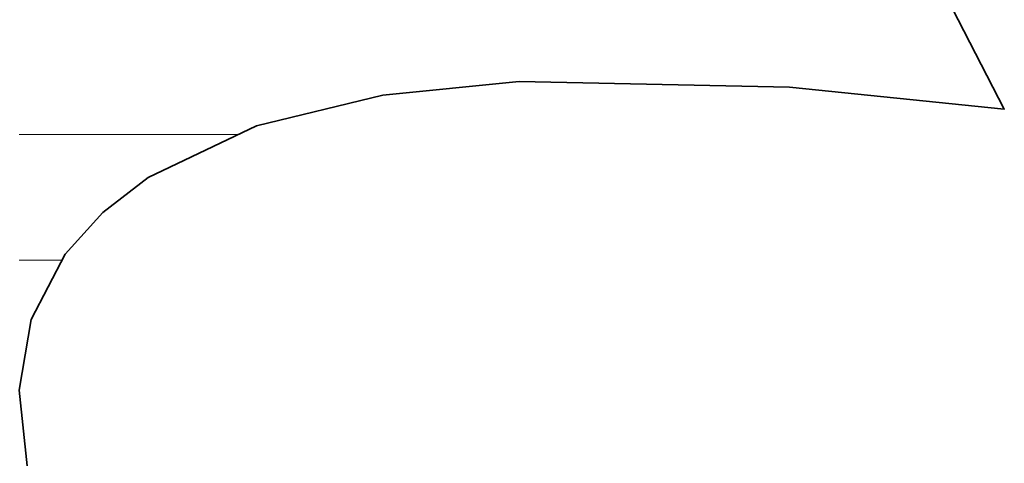
# Model space of a CAD drawing. Units: millimetres. Extents: x 59 to 11996, y 24 to 8424.
# Drawn here: x 8386 to 8441, y 535 to 559 of the extents above; entities that cross this region are included whole.
import ezdxf

# ---------------------------------------------------------------- set-up
doc = ezdxf.new("R2010")
doc.units = ezdxf.units.MM
doc.header["$MEASUREMENT"] = 0
doc.layers.add('(1) Shape lines', color=7, linetype='Continuous', lineweight=35)
doc.layers.add('(9) Sheet', color=7, linetype='Continuous', lineweight=35)

# ---------------------------------------------------------------- blocks, each defined once
blk = doc.blocks.new('HATCH_471_ca79dc3d-4dad-4753-bb6d-a9f45cbec381')
at = {"layer": '(1) Shape lines', "color": 0, "lineweight": 9}
for p, q in [((8386.598, 553), (8386.032, 553)), ((8386.65, 546), (8386.032, 546)), ((8386.073, 539), (8386.032, 539))]:
    blk.add_line(p, q, dxfattribs=at)
blk = doc.blocks.new('HATCH_472_610156a2-2638-4ca4-be64-3d767ccea59e')
at = {"layer": '(1) Shape lines', "color": 0, "lineweight": 9}
for p, q in [((8386.676, 553), (8386.598, 553)), ((8386.676, 546), (8386.65, 546))]:
    blk.add_line(p, q, dxfattribs=at)
blk = doc.blocks.new('HATCH_477_d2eca28e-e6eb-494d-b0ce-b5a4e36aa3e9')
at = {"layer": '(1) Shape lines', "color": 0, "lineweight": 9}
for p, q in [((8386.695, 553), (8386.676, 553)), ((8386.696, 546), (8386.676, 546))]:
    blk.add_line(p, q, dxfattribs=at)
blk = doc.blocks.new('HATCH_478_b7381999-4db8-4197-8ffd-a5d85038eb15')
at = {"layer": '(1) Shape lines', "color": 0, "lineweight": 9}
for p, q in [((8386.697, 553), (8386.695, 553)), ((8386.697, 546), (8386.696, 546))]:
    blk.add_line(p, q, dxfattribs=at)
blk = doc.blocks.new('HATCH_483_1f8e01b9-eab4-4b04-8e35-05c20ff74265')
at = {"layer": '(1) Shape lines', "color": 0, "lineweight": 9}
for p, q in [((8387.507, 553), (8386.697, 553)), ((8387.58, 546), (8386.697, 546))]:
    blk.add_line(p, q, dxfattribs=at)
blk = doc.blocks.new('HATCH_484_f24be249-535f-4844-b4f5-49a0321dcfcc')
at = {"layer": '(1) Shape lines', "color": 0, "lineweight": 9}
for p, q in [((8387.597, 553), (8387.507, 553)), ((8387.597, 546), (8387.58, 546))]:
    blk.add_line(p, q, dxfattribs=at)
blk = doc.blocks.new('HATCH_489_411459d5-4962-490d-91c3-4e4f9e6e286b')
at = {"layer": '(1) Shape lines', "color": 0, "lineweight": 9}
for p, q in [((8387.859, 553), (8387.597, 553)), ((8387.883, 546), (8387.597, 546))]:
    blk.add_line(p, q, dxfattribs=at)
blk = doc.blocks.new('HATCH_490_09fce0e1-c3cd-455e-98e3-ec2307fdff2f')
at = {"layer": '(1) Shape lines', "color": 0, "lineweight": 9}
for p, q in [((8387.887, 553), (8387.859, 553)), ((8387.887, 546), (8387.883, 546))]:
    blk.add_line(p, q, dxfattribs=at)
blk = doc.blocks.new('HATCH_495_90ba4296-4964-4dba-9512-703102b323a5')
at = {"layer": '(1) Shape lines', "color": 0, "lineweight": 9}
for p, q in [((8388.539, 553), (8387.887, 553)), ((8388.423, 546), (8387.887, 546))]:
    blk.add_line(p, q, dxfattribs=at)
blk = doc.blocks.new('HATCH_496_0df28716-d5ad-4cfa-959d-b9e72d92f1a9')
at = {"layer": '(1) Shape lines', "color": 0, "lineweight": 9}
blk.add_line((8388.595, 553), (8388.539, 553), dxfattribs=at)
blk = doc.blocks.new('HATCH_501_5072a20b-f4a8-45bc-9ad1-43fec1e74c40')
at = {"layer": '(1) Shape lines', "color": 0, "lineweight": 9}
blk.add_line((8389.384, 553), (8388.595, 553), dxfattribs=at)
blk = doc.blocks.new('HATCH_502_791d8971-5664-4797-bb17-952f341a71ec')
at = {"layer": '(1) Shape lines', "color": 0, "lineweight": 9}
blk.add_line((8389.444, 553), (8389.384, 553), dxfattribs=at)
blk = doc.blocks.new('HATCH_509_2c7b5549-9412-42a6-a064-2287b9a2f05c')
at = {"layer": '(1) Shape lines', "color": 0, "lineweight": 9}
blk.add_line((8390.858, 553), (8389.444, 553), dxfattribs=at)
blk = doc.blocks.new('HATCH_510_4daafaab-b7e8-47ce-b0dd-f8d1759c75c8')
at = {"layer": '(1) Shape lines', "color": 0, "lineweight": 9}
blk.add_line((8390.94, 553), (8390.858, 553), dxfattribs=at)
blk = doc.blocks.new('HATCH_517_3d02fb68-2126-4397-844c-af343d1bbc85')
at = {"layer": '(1) Shape lines', "color": 0, "lineweight": 9}
blk.add_line((8391.654, 553), (8390.94, 553), dxfattribs=at)
blk = doc.blocks.new('HATCH_518_4f60d86f-bca2-4665-88a1-11dbc12eb1ed')
at = {"layer": '(1) Shape lines', "color": 0, "lineweight": 9}
blk.add_line((8391.689, 553), (8391.654, 553), dxfattribs=at)
blk = doc.blocks.new('HATCH_525_2c1d7576-d274-4a7f-a048-6bbccae91899')
at = {"layer": '(1) Shape lines', "color": 0, "lineweight": 9}
blk.add_line((8392.318, 553), (8391.689, 553), dxfattribs=at)
blk = doc.blocks.new('HATCH_526_3418e101-084f-4e71-b060-462aa4225906')
at = {"layer": '(1) Shape lines', "color": 0, "lineweight": 9}
blk.add_line((8392.344, 553), (8392.318, 553), dxfattribs=at)
blk = doc.blocks.new('HATCH_533_5dc0882a-6bd2-4861-8fa1-4659e3452f20')
at = {"layer": '(1) Shape lines', "color": 0, "lineweight": 9}
blk.add_line((8393.105, 553), (8392.344, 553), dxfattribs=at)
blk = doc.blocks.new('HATCH_534_464d13e1-0488-40fb-925c-dd7f00d43701')
at = {"layer": '(1) Shape lines', "color": 0, "lineweight": 9}
blk.add_line((8393.129, 553), (8393.105, 553), dxfattribs=at)
blk = doc.blocks.new('HATCH_541_7c6cf859-1ecd-4de7-ab0b-2b97951e4bed')
at = {"layer": '(1) Shape lines', "color": 0, "lineweight": 9}
blk.add_line((8393.199, 553), (8393.129, 553), dxfattribs=at)
blk = doc.blocks.new('HATCH_542_055389ce-91c0-48e0-9751-493e970ce0f0')
at = {"layer": '(1) Shape lines', "color": 0, "lineweight": 9}
blk.add_line((8393.201, 553), (8393.199, 553), dxfattribs=at)
blk = doc.blocks.new('HATCH_549_4e836e63-bf6d-4cc7-b6ea-abc07f62564d')
at = {"layer": '(1) Shape lines', "color": 0, "lineweight": 9}
blk.add_line((8393.638, 553), (8393.201, 553), dxfattribs=at)
blk = doc.blocks.new('HATCH_550_9134df87-2fc2-4bd0-a970-3e68ae736edf')
at = {"layer": '(1) Shape lines', "color": 0, "lineweight": 9}
blk.add_line((8393.65, 553), (8393.638, 553), dxfattribs=at)
blk = doc.blocks.new('HATCH_557_15bc0280-4bc7-4e24-be75-649818eee730')
at = {"layer": '(1) Shape lines', "color": 0, "lineweight": 9}
blk.add_line((8393.654, 553), (8393.65, 553), dxfattribs=at)
blk = doc.blocks.new('HATCH_558_d6176f9f-eccc-4f15-9297-ffb776d38988')
at = {"layer": '(1) Shape lines', "color": 0, "lineweight": 9}
blk.add_line((8393.654, 553), (8393.654, 553), dxfattribs=at)
blk = doc.blocks.new('HATCH_565_29058589-3286-4da8-8b4b-a52d41fa3dca')
at = {"layer": '(1) Shape lines', "color": 0, "lineweight": 9}
blk.add_line((8393.969, 553), (8393.654, 553), dxfattribs=at)
blk = doc.blocks.new('HATCH_566_1aca8ffa-47b1-4d16-b730-9829b555be7c')
at = {"layer": '(1) Shape lines', "color": 0, "lineweight": 9}
blk.add_line((8393.977, 553), (8393.969, 553), dxfattribs=at)
blk = doc.blocks.new('HATCH_573_1dae2e20-5020-4e73-bffa-1460fa5a5124')
at = {"layer": '(1) Shape lines', "color": 0, "lineweight": 9}
blk.add_line((8394.156, 553), (8393.977, 553), dxfattribs=at)
blk = doc.blocks.new('HATCH_574_b8f94e5e-9f74-4a05-b8d9-9a36c886eb83')
at = {"layer": '(1) Shape lines', "color": 0, "lineweight": 9}
blk.add_line((8394.16, 553), (8394.156, 553), dxfattribs=at)
blk = doc.blocks.new('HATCH_581_5b9a75c6-9f5a-422f-852e-8f9082c4e90b')
at = {"layer": '(1) Shape lines', "color": 0, "lineweight": 9}
blk.add_line((8394.556, 553), (8394.16, 553), dxfattribs=at)
blk = doc.blocks.new('HATCH_582_7a23039b-105a-44ca-a2fc-ed624580b8e0')
at = {"layer": '(1) Shape lines', "color": 0, "lineweight": 9}
blk.add_line((8394.565, 553), (8394.556, 553), dxfattribs=at)
blk = doc.blocks.new('HATCH_589_77dfcc8b-e179-43df-afa5-102c7e4d13e3')
at = {"layer": '(1) Shape lines', "color": 0, "lineweight": 9}
blk.add_line((8395.319, 553), (8394.565, 553), dxfattribs=at)
blk = doc.blocks.new('HATCH_590_947419e1-ce0f-4d30-8755-8a8cbe93acb2')
at = {"layer": '(1) Shape lines', "color": 0, "lineweight": 9}
blk.add_line((8395.332, 553), (8395.319, 553), dxfattribs=at)
blk = doc.blocks.new('HATCH_597_53c27162-1e12-4a10-b283-cb3ad985acc2')
at = {"layer": '(1) Shape lines', "color": 0, "lineweight": 9}
blk.add_line((8395.765, 553), (8395.332, 553), dxfattribs=at)
blk = doc.blocks.new('HATCH_598_aa445800-9433-4797-a12b-6d355b56380b')
at = {"layer": '(1) Shape lines', "color": 0, "lineweight": 9}
blk.add_line((8395.772, 553), (8395.765, 553), dxfattribs=at)
blk = doc.blocks.new('HATCH_605_02b9f4e7-c810-4ecb-9a11-b5b4abf2b3dc')
at = {"layer": '(1) Shape lines', "color": 0, "lineweight": 9}
blk.add_line((8396.194, 553), (8395.772, 553), dxfattribs=at)
blk = doc.blocks.new('HATCH_606_ff51ce16-06eb-4a89-9256-195e9019e193')
at = {"layer": '(1) Shape lines', "color": 0, "lineweight": 9}
blk.add_line((8396.199, 553), (8396.194, 553), dxfattribs=at)
blk = doc.blocks.new('HATCH_613_f251a431-77f5-40ea-93a7-88eac5a7e92b')
at = {"layer": '(1) Shape lines', "color": 0, "lineweight": 9}
blk.add_line((8396.714, 553), (8396.199, 553), dxfattribs=at)
blk = doc.blocks.new('HATCH_614_932f25fb-8fee-41c6-89ee-6619379f08ef')
at = {"layer": '(1) Shape lines', "color": 0, "lineweight": 9}
blk.add_line((8396.719, 553), (8396.714, 553), dxfattribs=at)
blk = doc.blocks.new('HATCH_621_fd7370f4-a257-47bd-9e0b-bb2f0d4929f3')
at = {"layer": '(1) Shape lines', "color": 0, "lineweight": 9}
blk.add_line((8397.337, 553), (8396.719, 553), dxfattribs=at)
blk = doc.blocks.new('HATCH_622_c7f79254-2bb7-417b-a267-c635a8a972fe')
at = {"layer": '(1) Shape lines', "color": 0, "lineweight": 9}
blk.add_line((8397.34, 553), (8397.337, 553), dxfattribs=at)
blk = doc.blocks.new('HATCH_629_c7ea5c3e-2c69-4b95-8b27-92be243835cd')
at = {"layer": '(1) Shape lines', "color": 0, "lineweight": 9}
blk.add_line((8397.347, 553), (8397.34, 553), dxfattribs=at)
blk = doc.blocks.new('HATCH_630_5059bd15-21c7-4a82-899a-106902997c83')
at = {"layer": '(1) Shape lines', "color": 0, "lineweight": 9}
blk.add_line((8397.347, 553), (8397.347, 553), dxfattribs=at)
blk = doc.blocks.new('HATCH_637_5c2f6859-3c2f-4a84-96aa-023ba8432705')
at = {"layer": '(1) Shape lines', "color": 0, "lineweight": 9}
blk.add_line((8397.805, 553), (8397.347, 553), dxfattribs=at)
blk = doc.blocks.new('HATCH_638_c7a38b51-8418-4255-9528-f9903f61b05e')
at = {"layer": '(1) Shape lines', "color": 0, "lineweight": 9}
blk.add_line((8397.807, 553), (8397.805, 553), dxfattribs=at)
blk = doc.blocks.new('HATCH_645_6ef5cd88-1859-40bc-8e30-657df8ff5a4d')
at = {"layer": '(1) Shape lines', "color": 0, "lineweight": 9}
blk.add_line((8398.079, 553), (8397.807, 553), dxfattribs=at)
blk = doc.blocks.new('HATCH_646_118cf954-b6c0-42d5-86e0-721d2a32ee0b')
at = {"layer": '(1) Shape lines', "color": 0, "lineweight": 9}
blk.add_line((8398.08, 553), (8398.079, 553), dxfattribs=at)
blk = doc.blocks.new('HATCH_653_72512717-1827-4540-96bc-bc5d4139fb85')
at = {"layer": '(1) Shape lines', "color": 0, "lineweight": 9}
blk.add_line((8398.231, 553), (8398.08, 553), dxfattribs=at)
blk = doc.blocks.new('GROUP_0_558f7dfe-a93d-47d8-bd7e-62c0a9197a7c')
at = {"layer": '(9) Sheet', "color": 7, "linetype": 'Continuous', "lineweight": 35, "ltscale": 20}
blk.add_lwpolyline([(8386.472, 534.549), (8386.032, 538.757), (8386.697, 542.698), (8388.595, 546.329), (8390.692, 548.659), (8393.201, 550.607), (8399.238, 553.479), (8406.266, 555.181), (8413.843, 555.948), (8428.887, 555.627), (8440.849, 554.408), (8401.198, 631.438), (8394.16, 630.993), (8386.402, 630.004), (8376.742, 628.122)], dxfattribs=at)
at = {"layer": '(1) Shape lines', "color": 154, "linetype": 'ByBlock'}
for name in ['HATCH_496_0df28716-d5ad-4cfa-959d-b9e72d92f1a9', 'HATCH_501_5072a20b-f4a8-45bc-9ad1-43fec1e74c40', 'HATCH_502_791d8971-5664-4797-bb17-952f341a71ec', 'HATCH_509_2c7b5549-9412-42a6-a064-2287b9a2f05c', 'HATCH_510_4daafaab-b7e8-47ce-b0dd-f8d1759c75c8', 'HATCH_517_3d02fb68-2126-4397-844c-af343d1bbc85', 'HATCH_518_4f60d86f-bca2-4665-88a1-11dbc12eb1ed', 'HATCH_525_2c1d7576-d274-4a7f-a048-6bbccae91899', 'HATCH_526_3418e101-084f-4e71-b060-462aa4225906', 'HATCH_533_5dc0882a-6bd2-4861-8fa1-4659e3452f20', 'HATCH_534_464d13e1-0488-40fb-925c-dd7f00d43701', 'HATCH_541_7c6cf859-1ecd-4de7-ab0b-2b97951e4bed', 'HATCH_542_055389ce-91c0-48e0-9751-493e970ce0f0', 'HATCH_549_4e836e63-bf6d-4cc7-b6ea-abc07f62564d', 'HATCH_550_9134df87-2fc2-4bd0-a970-3e68ae736edf', 'HATCH_557_15bc0280-4bc7-4e24-be75-649818eee730', 'HATCH_558_d6176f9f-eccc-4f15-9297-ffb776d38988', 'HATCH_565_29058589-3286-4da8-8b4b-a52d41fa3dca', 'HATCH_566_1aca8ffa-47b1-4d16-b730-9829b555be7c', 'HATCH_573_1dae2e20-5020-4e73-bffa-1460fa5a5124', 'HATCH_574_b8f94e5e-9f74-4a05-b8d9-9a36c886eb83', 'HATCH_581_5b9a75c6-9f5a-422f-852e-8f9082c4e90b', 'HATCH_582_7a23039b-105a-44ca-a2fc-ed624580b8e0', 'HATCH_589_77dfcc8b-e179-43df-afa5-102c7e4d13e3', 'HATCH_590_947419e1-ce0f-4d30-8755-8a8cbe93acb2', 'HATCH_597_53c27162-1e12-4a10-b283-cb3ad985acc2', 'HATCH_598_aa445800-9433-4797-a12b-6d355b56380b', 'HATCH_605_02b9f4e7-c810-4ecb-9a11-b5b4abf2b3dc', 'HATCH_606_ff51ce16-06eb-4a89-9256-195e9019e193', 'HATCH_613_f251a431-77f5-40ea-93a7-88eac5a7e92b', 'HATCH_614_932f25fb-8fee-41c6-89ee-6619379f08ef', 'HATCH_621_fd7370f4-a257-47bd-9e0b-bb2f0d4929f3', 'HATCH_622_c7f79254-2bb7-417b-a267-c635a8a972fe', 'HATCH_629_c7ea5c3e-2c69-4b95-8b27-92be243835cd', 'HATCH_630_5059bd15-21c7-4a82-899a-106902997c83', 'HATCH_637_5c2f6859-3c2f-4a84-96aa-023ba8432705', 'HATCH_638_c7a38b51-8418-4255-9528-f9903f61b05e', 'HATCH_645_6ef5cd88-1859-40bc-8e30-657df8ff5a4d', 'HATCH_646_118cf954-b6c0-42d5-86e0-721d2a32ee0b', 'HATCH_653_72512717-1827-4540-96bc-bc5d4139fb85', 'HATCH_471_ca79dc3d-4dad-4753-bb6d-a9f45cbec381', 'HATCH_472_610156a2-2638-4ca4-be64-3d767ccea59e', 'HATCH_477_d2eca28e-e6eb-494d-b0ce-b5a4e36aa3e9', 'HATCH_478_b7381999-4db8-4197-8ffd-a5d85038eb15', 'HATCH_483_1f8e01b9-eab4-4b04-8e35-05c20ff74265', 'HATCH_484_f24be249-535f-4844-b4f5-49a0321dcfcc', 'HATCH_489_411459d5-4962-490d-91c3-4e4f9e6e286b', 'HATCH_490_09fce0e1-c3cd-455e-98e3-ec2307fdff2f', 'HATCH_495_90ba4296-4964-4dba-9512-703102b323a5']:
    blk.add_blockref(name, (0, 0), dxfattribs=at)

msp = doc.modelspace()

# ---------------------------------------------------------------- block references
at = {"color": 7, "linetype": 'ByBlock'}
msp.add_blockref('GROUP_0_558f7dfe-a93d-47d8-bd7e-62c0a9197a7c', (0, 0), dxfattribs=at)

doc.saveas('drawing.dxf')
